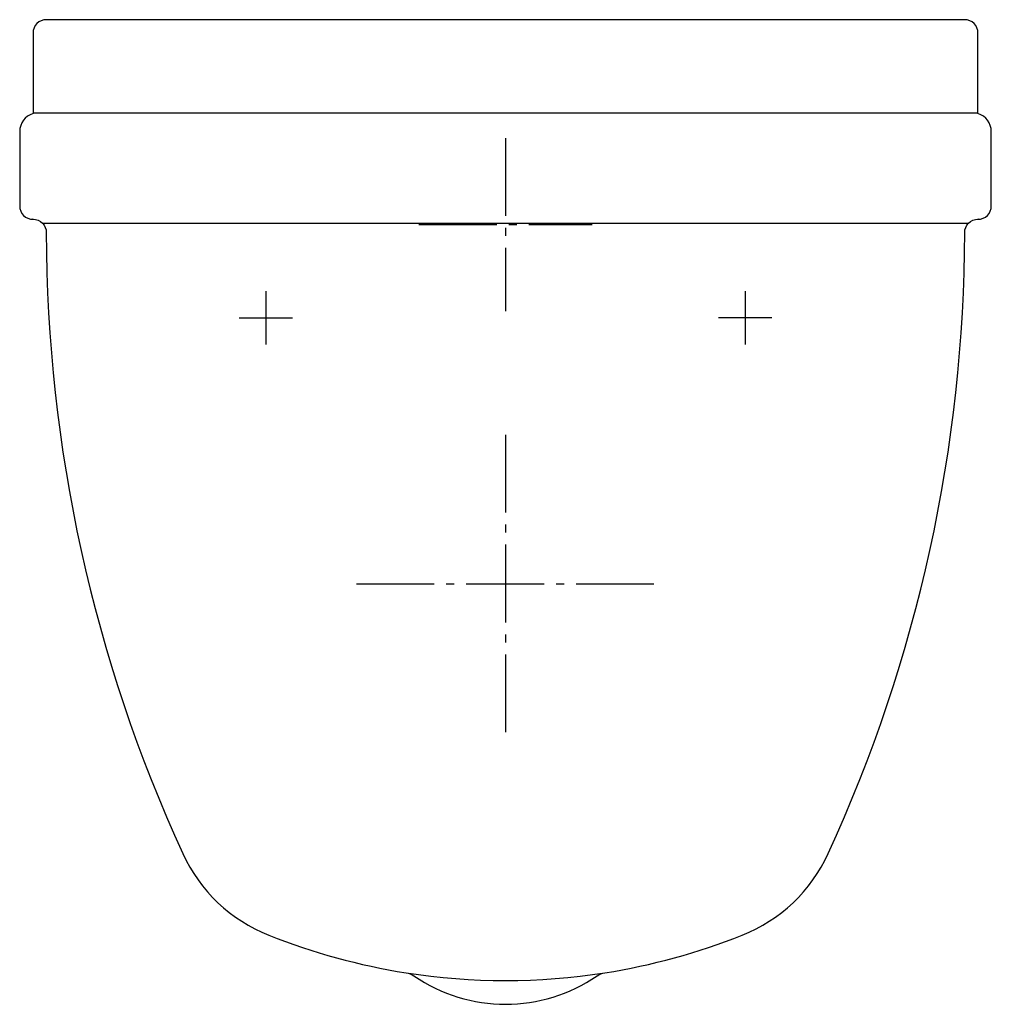
# Model space of a CAD drawing. Units: millimetres. Extents: x -182 to 182, y -370 to 0.
import ezdxf

# ---------------------------------------------------------------- set-up
doc = ezdxf.new("R2010")
doc.units = ezdxf.units.MM
doc.linetypes.add('AM_DIN_G_W050', pattern=[13.75, 9.75, -1.5, 1, -1.5])

msp = doc.modelspace()

# ---------------------------------------------------------------- linework, layer by layer
for p, q in [((-177.5, -35), (177.5, -35)), ((-173.98, -76.46), (173.98, -76.46))]:
    msp.add_line(p, q)
at = {"color": 4, "linetype": 'AM_DIN_G_W050', "ltscale": 3}
for p, q in [((0, -44.5), (0, -109.5)), ((-32.5, -77), (32.5, -77)), ((-90, -102), (-90, -122)), ((90, -102), (90, -122)), ((-100, -112), (-80, -112)), ((100, -112), (80, -112)), ((0, -156), (0, -268)), ((-56, -212), (56, -212))]:
    msp.add_line(p, q, dxfattribs=at)
msp.add_lwpolyline([(172.51, -79.99, -0.41361), (177.51, -75), (177.5, -75, 0.414214), (182.5, -70), (182.5, -42, 0.331679), (177.5, -35.29), (177.5, -5, 0.414214), (172.5, 0), (-172.5, 0, 0.414214), (-177.5, -5), (-177.5, -35.29, 0.331679), (-182.5, -42), (-182.5, -70, 0.414214), (-177.5, -75), (-177.51, -75, -0.41361), (-172.51, -79.99, 0.107466), (-121.27, -313.32, 0.192917), (-88.9, -344.05, 0.055684), (-37.33, -358.16, -0.112063), (-34.45, -359.3, 0.310483), (34.45, -359.3, -0.112063), (37.33, -358.16, 0.055684), (88.9, -344.05, 0.192917), (121.27, -313.32, 0.107466)], format="xyb", close=True)
msp.add_arc((0, -120.33), 240.74, 261.0788, 278.9212)

doc.saveas('drawing.dxf')
